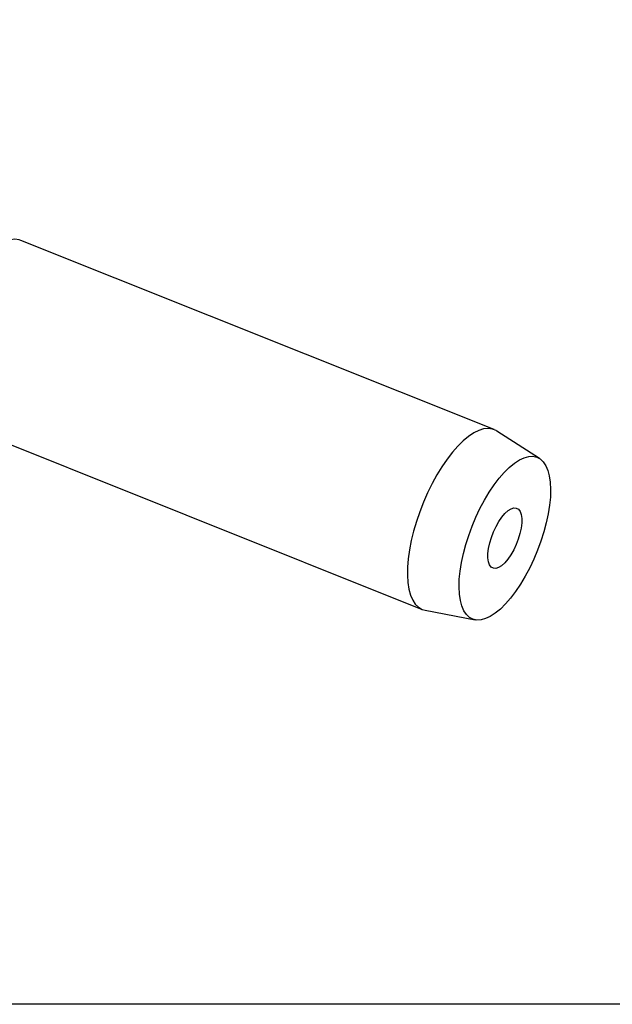
# Model space of a CAD drawing. Extents: x 13 to 827, y 18 to 576.
# Drawn here: x 316 to 397, y 18 to 153 of the extents above; entities that cross this region are included whole.
import ezdxf

# ---------------------------------------------------------------- set-up
doc = ezdxf.new("R2010")
doc.units = 0
doc.header["$MEASUREMENT"] = 0
doc.layers.add('Ebene 1', color=7, linetype='Continuous', lineweight=0)

msp = doc.modelspace()

# ---------------------------------------------------------------- linework, layer by layer
at = {"layer": 'Ebene 1', "color": 18, "lineweight": 25, "true_color": 0x000000}
msp.add_lwpolyline([(12.7, 18.32), (12.7, 575.68), (827.3, 575.68), (827.3, 18.32)], close=True, dxfattribs=at)
for points, knots in [([(315.93, 123.19), (315.93, 123.19), (315.69, 123.26), (315.69, 123.26), (315.69, 123.26), (315.12, 123.34), (315.12, 123.34), (315.12, 123.34), (314.49, 123.28), (314.49, 123.28), (314.49, 123.28), (313.83, 123.08), (313.83, 123.08), (313.83, 123.08), (313.14, 122.73), (313.14, 122.73), (313.14, 122.73), (312.42, 122.26), (312.42, 122.26), (312.42, 122.26), (311.68, 121.65), (311.68, 121.65)], [0, 0, 0, 0, 1, 1, 1, 2, 2, 2, 3, 3, 3, 4, 4, 4, 5, 5, 5, 6, 6, 6, 7, 7, 7, 7]), ([(381.32, 97.02), (381.32, 97.02), (381.24, 97.07), (381.24, 97.07), (381.24, 97.07), (380.72, 97.29), (380.72, 97.29), (380.72, 97.29), (380.14, 97.36), (380.14, 97.36), (380.14, 97.36), (379.52, 97.3), (379.52, 97.3), (379.52, 97.3), (378.86, 97.1), (378.86, 97.1), (378.86, 97.1), (378.16, 96.76), (378.16, 96.76), (378.16, 96.76), (377.45, 96.28), (377.45, 96.28), (377.45, 96.28), (376.71, 95.67), (376.71, 95.67)], [0, 0, 0, 0, 1, 1, 1, 2, 2, 2, 3, 3, 3, 4, 4, 4, 5, 5, 5, 6, 6, 6, 7, 7, 7, 8, 8, 8, 8]), ([(376.71, 95.67), (376.71, 95.67), (375.97, 94.95), (375.97, 94.95), (375.97, 94.95), (375.23, 94.1), (375.23, 94.1), (375.23, 94.1), (374.49, 93.16), (374.49, 93.16), (374.49, 93.16), (373.78, 92.12), (373.78, 92.12), (373.78, 92.12), (373.09, 90.99), (373.09, 90.99), (373.09, 90.99), (372.43, 89.8), (372.43, 89.8), (372.43, 89.8), (371.81, 88.55), (371.81, 88.55), (371.81, 88.55), (371.25, 87.26), (371.25, 87.26), (371.25, 87.26), (370.73, 85.94), (370.73, 85.94), (370.73, 85.94), (370.28, 84.61), (370.28, 84.61), (370.28, 84.61), (369.89, 83.29), (369.89, 83.29), (369.89, 83.29), (369.57, 81.98), (369.57, 81.98), (369.57, 81.98), (369.32, 80.7), (369.32, 80.7), (369.32, 80.7), (369.15, 79.47), (369.15, 79.47), (369.15, 79.47), (369.06, 78.31), (369.06, 78.31), (369.06, 78.31), (369.04, 77.21), (369.04, 77.21), (369.04, 77.21), (369.11, 76.21), (369.11, 76.21), (369.11, 76.21), (369.25, 75.3), (369.25, 75.3), (369.25, 75.3), (369.47, 74.5), (369.47, 74.5), (369.47, 74.5), (369.77, 73.82), (369.77, 73.82), (369.77, 73.82), (370.13, 73.26), (370.13, 73.26), (370.13, 73.26), (370.57, 72.83), (370.57, 72.83), (370.57, 72.83), (371.06, 72.54), (371.06, 72.54), (371.06, 72.54), (371.49, 72.41), (371.49, 72.41)], [0, 0, 0, 0, 1, 1, 1, 2, 2, 2, 3, 3, 3, 4, 4, 4, 5, 5, 5, 6, 6, 6, 7, 7, 7, 8, 8, 8, 9, 9, 9, 10, 10, 10, 11, 11, 11, 12, 12, 12, 13, 13, 13, 14, 14, 14, 15, 15, 15, 16, 16, 16, 17, 17, 17, 18, 18, 18, 19, 19, 19, 20, 20, 20, 21, 21, 21, 22, 22, 22, 23, 23, 23, 24, 24, 24, 24]), ([(383.05, 92.03), (383.05, 92.03), (382.35, 91.34), (382.35, 91.34), (382.35, 91.34), (381.65, 90.53), (381.65, 90.53), (381.65, 90.53), (380.95, 89.62), (380.95, 89.62), (380.95, 89.62), (380.28, 88.62), (380.28, 88.62), (380.28, 88.62), (379.63, 87.54), (379.63, 87.54), (379.63, 87.54), (379.02, 86.39), (379.02, 86.39), (379.02, 86.39), (378.45, 85.19), (378.45, 85.19), (378.45, 85.19), (377.93, 83.95), (377.93, 83.95), (377.93, 83.95), (377.47, 82.7), (377.47, 82.7), (377.47, 82.7), (377.07, 81.44), (377.07, 81.44), (377.07, 81.44), (376.74, 80.19), (376.74, 80.19), (376.74, 80.19), (376.47, 78.96), (376.47, 78.96), (376.47, 78.96), (376.29, 77.78), (376.29, 77.78), (376.29, 77.78), (376.18, 76.66), (376.18, 76.66), (376.18, 76.66), (376.15, 75.61), (376.15, 75.61), (376.15, 75.61), (376.2, 74.64), (376.2, 74.64), (376.2, 74.64), (376.33, 73.76), (376.33, 73.76), (376.33, 73.76), (376.53, 73), (376.53, 73), (376.53, 73), (376.81, 72.35), (376.81, 72.35), (376.81, 72.35), (377.16, 71.83), (377.16, 71.83), (377.16, 71.83), (377.57, 71.44), (377.57, 71.44), (377.57, 71.44), (378.05, 71.18), (378.05, 71.18), (378.05, 71.18), (378.58, 71.07), (378.58, 71.07), (378.58, 71.07), (379.16, 71.09), (379.16, 71.09), (379.16, 71.09), (379.79, 71.26), (379.79, 71.26), (379.79, 71.26), (380.44, 71.57), (380.44, 71.57), (380.44, 71.57), (381.12, 72.01), (381.12, 72.01), (381.12, 72.01), (381.82, 72.58), (381.82, 72.58), (381.82, 72.58), (382.52, 73.28), (382.52, 73.28), (382.52, 73.28), (383.22, 74.08), (383.22, 74.08), (383.22, 74.08), (383.92, 74.99), (383.92, 74.99), (383.92, 74.99), (384.59, 76), (384.59, 76), (384.59, 76), (385.24, 77.08), (385.24, 77.08), (385.24, 77.08), (385.85, 78.23), (385.85, 78.23), (385.85, 78.23), (386.42, 79.43), (386.42, 79.43), (386.42, 79.43), (386.94, 80.66), (386.94, 80.66), (386.94, 80.66), (387.4, 81.92), (387.4, 81.92), (387.4, 81.92), (387.8, 83.18), (387.8, 83.18), (387.8, 83.18), (388.13, 84.43), (388.13, 84.43), (388.13, 84.43), (388.4, 85.65), (388.4, 85.65), (388.4, 85.65), (388.58, 86.83), (388.58, 86.83), (388.58, 86.83), (388.69, 87.96), (388.69, 87.96), (388.69, 87.96), (388.72, 89.01), (388.72, 89.01), (388.72, 89.01), (388.67, 89.98), (388.67, 89.98), (388.67, 89.98), (388.54, 90.85), (388.54, 90.85), (388.54, 90.85), (388.34, 91.62), (388.34, 91.62), (388.34, 91.62), (388.06, 92.26), (388.06, 92.26), (388.06, 92.26), (387.71, 92.79), (387.71, 92.79), (387.71, 92.79), (387.3, 93.18), (387.3, 93.18), (387.3, 93.18), (386.82, 93.43), (386.82, 93.43), (386.82, 93.43), (386.29, 93.55), (386.29, 93.55), (386.29, 93.55), (385.71, 93.52), (385.71, 93.52), (385.71, 93.52), (385.08, 93.35), (385.08, 93.35), (385.08, 93.35), (384.43, 93.05), (384.43, 93.05), (384.43, 93.05), (383.75, 92.6), (383.75, 92.6), (383.75, 92.6), (383.05, 92.03), (383.05, 92.03)], [0, 0, 0, 0, 1, 1, 1, 2, 2, 2, 3, 3, 3, 4, 4, 4, 5, 5, 5, 6, 6, 6, 7, 7, 7, 8, 8, 8, 9, 9, 9, 10, 10, 10, 11, 11, 11, 12, 12, 12, 13, 13, 13, 14, 14, 14, 15, 15, 15, 16, 16, 16, 17, 17, 17, 18, 18, 18, 19, 19, 19, 20, 20, 20, 21, 21, 21, 22, 22, 22, 23, 23, 23, 24, 24, 24, 25, 25, 25, 26, 26, 26, 27, 27, 27, 28, 28, 28, 29, 29, 29, 30, 30, 30, 31, 31, 31, 32, 32, 32, 33, 33, 33, 34, 34, 34, 35, 35, 35, 36, 36, 36, 37, 37, 37, 38, 38, 38, 39, 39, 39, 40, 40, 40, 41, 41, 41, 42, 42, 42, 43, 43, 43, 44, 44, 44, 45, 45, 45, 46, 46, 46, 47, 47, 47, 48, 48, 48, 49, 49, 49, 50, 50, 50, 51, 51, 51, 52, 52, 52, 53, 53, 53, 54, 54, 54, 55, 55, 55, 56, 56, 56, 56]), ([(384.75, 84.4), (384.75, 84.4), (384.75, 85.03), (384.75, 85.03), (384.75, 85.03), (384.68, 85.56), (384.68, 85.56), (384.68, 85.56), (384.53, 85.98), (384.53, 85.98), (384.53, 85.98), (384.3, 86.28), (384.3, 86.28), (384.3, 86.28), (384.01, 86.44), (384.01, 86.44), (384.01, 86.44), (383.67, 86.46), (383.67, 86.46), (383.67, 86.46), (383.29, 86.34), (383.29, 86.34), (383.29, 86.34), (382.88, 86.09), (382.88, 86.09), (382.88, 86.09), (382.45, 85.7), (382.45, 85.7), (382.45, 85.7), (382.02, 85.2), (382.02, 85.2), (382.02, 85.2), (381.61, 84.6), (381.61, 84.6), (381.61, 84.6), (381.22, 83.92), (381.22, 83.92), (381.22, 83.92), (380.88, 83.19), (380.88, 83.19), (380.88, 83.19), (380.59, 82.42), (380.59, 82.42), (380.59, 82.42), (380.36, 81.66), (380.36, 81.66), (380.36, 81.66), (380.2, 80.91), (380.2, 80.91), (380.2, 80.91), (380.12, 80.22), (380.12, 80.22), (380.12, 80.22), (380.12, 79.59), (380.12, 79.59), (380.12, 79.59), (380.19, 79.06), (380.19, 79.06), (380.19, 79.06), (380.34, 78.63), (380.34, 78.63), (380.34, 78.63), (380.57, 78.33), (380.57, 78.33), (380.57, 78.33), (380.86, 78.17), (380.86, 78.17), (380.86, 78.17), (381.2, 78.15), (381.2, 78.15), (381.2, 78.15), (381.58, 78.27), (381.58, 78.27), (381.58, 78.27), (381.99, 78.53), (381.99, 78.53), (381.99, 78.53), (382.42, 78.91), (382.42, 78.91), (382.42, 78.91), (382.85, 79.42), (382.85, 79.42), (382.85, 79.42), (383.26, 80.02), (383.26, 80.02), (383.26, 80.02), (383.65, 80.69), (383.65, 80.69), (383.65, 80.69), (383.99, 81.43), (383.99, 81.43), (383.99, 81.43), (384.28, 82.19), (384.28, 82.19), (384.28, 82.19), (384.51, 82.96), (384.51, 82.96), (384.51, 82.96), (384.67, 83.7), (384.67, 83.7), (384.67, 83.7), (384.75, 84.4), (384.75, 84.4)], [0, 0, 0, 0, 1, 1, 1, 2, 2, 2, 3, 3, 3, 4, 4, 4, 5, 5, 5, 6, 6, 6, 7, 7, 7, 8, 8, 8, 9, 9, 9, 10, 10, 10, 11, 11, 11, 12, 12, 12, 13, 13, 13, 14, 14, 14, 15, 15, 15, 16, 16, 16, 17, 17, 17, 18, 18, 18, 19, 19, 19, 20, 20, 20, 21, 21, 21, 22, 22, 22, 23, 23, 23, 24, 24, 24, 25, 25, 25, 26, 26, 26, 27, 27, 27, 28, 28, 28, 29, 29, 29, 30, 30, 30, 31, 31, 31, 32, 32, 32, 33, 33, 33, 34, 34, 34, 34])]:
    msp.add_open_spline(points, degree=3, knots=knots, dxfattribs=at)
for points in [[(380.95, 97.21), (380.95, 97.21), (315.93, 123.19), (315.93, 123.19)], [(306.07, 98.51), (306.07, 98.51), (371.09, 72.53), (371.09, 72.53)], [(387.2, 93.24), (387.2, 93.24), (381.32, 97.02), (381.32, 97.02)], [(371.49, 72.41), (371.49, 72.41), (378.36, 71.1), (378.36, 71.1)]]:
    msp.add_open_spline(points, degree=3, dxfattribs=at)

doc.saveas('drawing.dxf')
